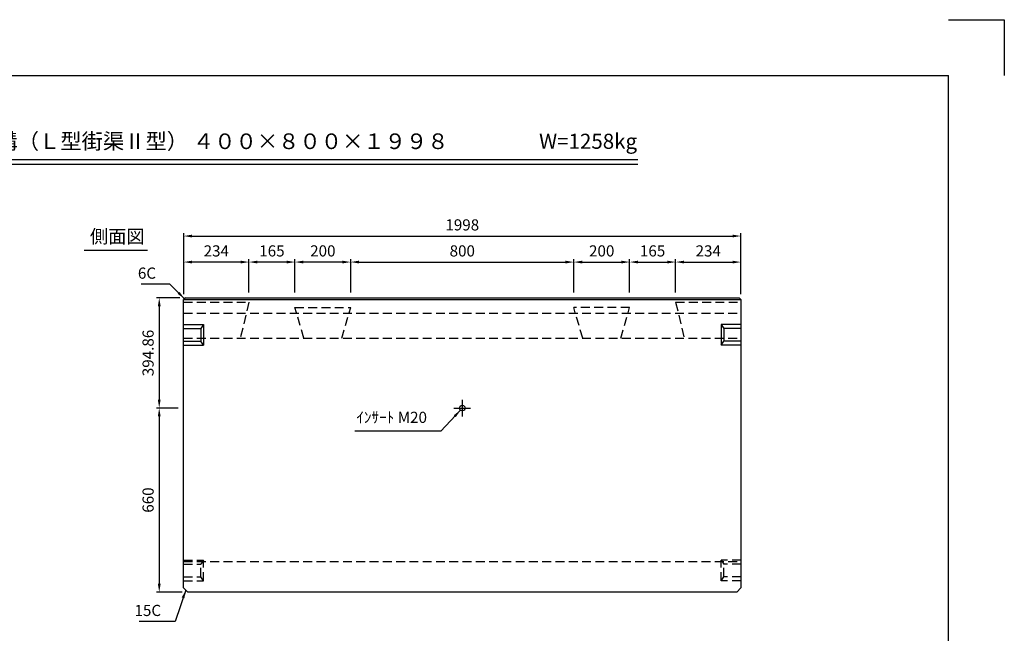
# Model space of a CAD drawing. Extents: x 0 to 5940, y 0 to 4200.
# Drawn here: x 2409 to 5940, y 2000 to 4200 of the extents above; entities that cross this region are included whole.
import ezdxf
from ezdxf.enums import TextEntityAlignment as Align

# ---------------------------------------------------------------- set-up
doc = ezdxf.new("R2010")
doc.units = 0
doc.header["$LTSCALE"] = 0.5
doc.linetypes.add('CENTER2', pattern=[28.575, 19.05, -3.175, 3.175, -3.175])
doc.linetypes.add('HIDDEN2', pattern=[4.7625, 3.175, -1.5875])
doc.layers.get('0').update_dxf_attribs({"linetype": 'CONTINUOUS'})
doc.layers.get('DEFPOINTS').update_dxf_attribs({"linetype": 'CONTINUOUS'})
doc.layers.add('寸法引出', color=2, linetype='CONTINUOUS')
doc.layers.add('枠', color=3, linetype='CONTINUOUS')
doc.styles.add('SANWA', font='MSMINCHO.TTF')
doc.dimstyles.new('SANWA', dxfattribs={"dimtxt": 2.5, "dimasz": 2.5, "dimexe": 1, "dimexo": 1, "dimgap": 0, "dimtad": 1, "dimdec": 4, "dimdsep": 46, "dimtxsty": 'SANWA', "dimcen": 0, "dimclrd": 2, "dimclre": 2, "dimclrt": 2, "dimadec": 0, "dimazin": 0, "dimtfac": 1, "dimtdec": 4, "dimtix": 1, "dimtmove": 0, "dimatfit": 3, "dimfxl": 1, "dimtolj": 1, "dimtzin": 0, "dimarcsym": 0})

# ---------------------------------------------------------------- blocks, each defined once
blk = doc.blocks.new('*D347')
at = {"layer": 'DEFPOINTS', "color": 0, "ltscale": 20}
for p in [(2997.4, 2807.5), (2909.8, 2147.5), (3012.4, 2147.5)]:
    blk.add_point(p, dxfattribs=at)
at = {"layer": '寸法引出', "lineweight": -2, "ltscale": 20}
for p, q in [((2977.4, 2807.5), (2899.8, 2807.5)), ((2909.8, 2777.5), (2909.8, 2177.5)), ((2992.4, 2147.5), (2899.8, 2147.5))]:
    blk.add_line(p, q, dxfattribs=at)
at = {"layer": '寸法引出', "ltscale": 20}
for points in [[(2904.8, 2777.5), (2914.8, 2777.5), (2909.8, 2807.5)], [(2904.8, 2177.5), (2914.8, 2177.5), (2909.8, 2147.5)]]:
    blk.add_solid(points, dxfattribs=at)
at = {"layer": '寸法引出', "ltscale": 20, "insert": (2869.8, 2477.5), "char_height": 40, "attachment_point": 5, "rotation": 90, "style": 'SANWA'}
blk.add_mtext('\\A1;660', dxfattribs=at)
blk = doc.blocks.new('*D346')
at = {"layer": 'DEFPOINTS', "color": 0, "ltscale": 20}
for p in [(3003.4, 3202.3), (2909.8, 2807.5), (2997.4, 2807.5)]:
    blk.add_point(p, dxfattribs=at)
at = {"layer": '寸法引出', "lineweight": -2, "ltscale": 20}
for p, q in [((2983.4, 3202.3), (2899.8, 3202.3)), ((2909.8, 3172.3), (2909.8, 2837.5)), ((2977.4, 2807.5), (2899.8, 2807.5))]:
    blk.add_line(p, q, dxfattribs=at)
at = {"layer": '寸法引出', "ltscale": 20}
for points in [[(2904.8, 3172.3), (2914.8, 3172.3), (2909.8, 3202.3)], [(2904.8, 2837.5), (2914.8, 2837.5), (2909.8, 2807.5)]]:
    blk.add_solid(points, dxfattribs=at)
at = {"layer": '寸法引出', "ltscale": 20, "insert": (2869.8, 3004.9), "char_height": 40, "attachment_point": 5, "rotation": 90, "style": 'SANWA'}
blk.add_mtext('\\A1;394.86', dxfattribs=at)
blk = doc.blocks.new('*D654')
at = {"layer": 'DEFPOINTS', "color": 0, "ltscale": 20}
for p in [(4596.4, 3330.9), (4396.4, 3202.3), (4596.4, 3202.3)]:
    blk.add_point(p, dxfattribs=at)
at = {"layer": '寸法引出', "lineweight": -2, "ltscale": 20}
for p, q in [((4396.4, 3222.3), (4396.4, 3340.9)), ((4426.4, 3330.9), (4566.4, 3330.9)), ((4596.4, 3222.3), (4596.4, 3340.9))]:
    blk.add_line(p, q, dxfattribs=at)
at = {"layer": '寸法引出', "ltscale": 20}
for points in [[(4426.4, 3335.9), (4426.4, 3325.9), (4396.4, 3330.9)], [(4566.4, 3335.9), (4566.4, 3325.9), (4596.4, 3330.9)]]:
    blk.add_solid(points, dxfattribs=at)
at = {"layer": '寸法引出', "ltscale": 20, "insert": (4496.4, 3370.9), "char_height": 40, "attachment_point": 5, "style": 'SANWA'}
blk.add_mtext('\\A1;200', dxfattribs=at)
blk = doc.blocks.new('*D655')
at = {"layer": 'DEFPOINTS', "color": 0, "ltscale": 20}
for p in [(3396.4, 3330.9), (3396.4, 3202.3), (3596.4, 3202.3)]:
    blk.add_point(p, dxfattribs=at)
at = {"layer": '寸法引出', "lineweight": -2, "ltscale": 20}
for p, q in [((3396.4, 3222.3), (3396.4, 3340.9)), ((3566.4, 3330.9), (3426.4, 3330.9)), ((3596.4, 3222.3), (3596.4, 3340.9))]:
    blk.add_line(p, q, dxfattribs=at)
at = {"layer": '寸法引出', "ltscale": 20}
for points in [[(3426.4, 3335.9), (3426.4, 3325.9), (3396.4, 3330.9)], [(3566.4, 3335.9), (3566.4, 3325.9), (3596.4, 3330.9)]]:
    blk.add_solid(points, dxfattribs=at)
at = {"layer": '寸法引出', "ltscale": 20, "insert": (3496.4, 3370.9), "char_height": 40, "attachment_point": 5, "style": 'SANWA'}
blk.add_mtext('\\A1;200', dxfattribs=at)
blk = doc.blocks.new('*D656')
at = {"layer": 'DEFPOINTS', "color": 0, "ltscale": 20}
for p in [(3231.4, 3330.9), (3231.4, 3202.3), (3396.4, 3202.3)]:
    blk.add_point(p, dxfattribs=at)
at = {"layer": '寸法引出', "lineweight": -2, "ltscale": 20}
for p, q in [((3231.4, 3222.3), (3231.4, 3340.9)), ((3366.4, 3330.9), (3261.4, 3330.9)), ((3396.4, 3222.3), (3396.4, 3340.9))]:
    blk.add_line(p, q, dxfattribs=at)
at = {"layer": '寸法引出', "ltscale": 20}
for points in [[(3261.4, 3335.9), (3261.4, 3325.9), (3231.4, 3330.9)], [(3366.4, 3335.9), (3366.4, 3325.9), (3396.4, 3330.9)]]:
    blk.add_solid(points, dxfattribs=at)
at = {"layer": '寸法引出', "ltscale": 20, "insert": (3313.9, 3370.9), "char_height": 40, "attachment_point": 5, "style": 'SANWA'}
blk.add_mtext('\\A1;165', dxfattribs=at)
blk = doc.blocks.new('*D657')
at = {"layer": 'DEFPOINTS', "color": 0, "ltscale": 20}
for p in [(4396.4, 3330.9), (3596.4, 3202.3), (4396.4, 3202.3)]:
    blk.add_point(p, dxfattribs=at)
at = {"layer": '寸法引出', "lineweight": -2, "ltscale": 20}
for p, q in [((3596.4, 3222.3), (3596.4, 3340.9)), ((3626.4, 3330.9), (4366.4, 3330.9)), ((4396.4, 3222.3), (4396.4, 3340.9))]:
    blk.add_line(p, q, dxfattribs=at)
at = {"layer": '寸法引出', "ltscale": 20}
for points in [[(3626.4, 3335.9), (3626.4, 3325.9), (3596.4, 3330.9)], [(4366.4, 3335.9), (4366.4, 3325.9), (4396.4, 3330.9)]]:
    blk.add_solid(points, dxfattribs=at)
at = {"layer": '寸法引出', "ltscale": 20, "insert": (3996.4, 3370.9), "char_height": 40, "attachment_point": 5, "style": 'SANWA'}
blk.add_mtext('\\A1;800', dxfattribs=at)
blk = doc.blocks.new('*D658')
at = {"layer": 'DEFPOINTS', "color": 0, "ltscale": 20}
for p in [(4761.4, 3330.9), (4596.4, 3202.3), (4761.4, 3202.3)]:
    blk.add_point(p, dxfattribs=at)
at = {"layer": '寸法引出', "lineweight": -2, "ltscale": 20}
for p, q in [((4596.4, 3222.3), (4596.4, 3340.9)), ((4626.4, 3330.9), (4731.4, 3330.9)), ((4761.4, 3222.3), (4761.4, 3340.9))]:
    blk.add_line(p, q, dxfattribs=at)
at = {"layer": '寸法引出', "ltscale": 20}
for points in [[(4626.4, 3335.9), (4626.4, 3325.9), (4596.4, 3330.9)], [(4731.4, 3335.9), (4731.4, 3325.9), (4761.4, 3330.9)]]:
    blk.add_solid(points, dxfattribs=at)
at = {"layer": '寸法引出', "ltscale": 20, "insert": (4678.9, 3370.9), "char_height": 40, "attachment_point": 5, "style": 'SANWA'}
blk.add_mtext('\\A1;165', dxfattribs=at)
blk = doc.blocks.new('*D659')
at = {"layer": 'DEFPOINTS', "color": 0, "ltscale": 20}
for p in [(4995.4, 3424.2), (2997.4, 3196.3), (4995.4, 3196.3)]:
    blk.add_point(p, dxfattribs=at)
at = {"layer": '寸法引出', "lineweight": -2, "ltscale": 20}
for p, q in [((2997.4, 3216.3), (2997.4, 3434.2)), ((4995.4, 3216.3), (4995.4, 3434.2)), ((3027.4, 3424.2), (4965.4, 3424.2))]:
    blk.add_line(p, q, dxfattribs=at)
at = {"layer": '寸法引出', "ltscale": 20}
for points in [[(3027.4, 3429.2), (3027.4, 3419.2), (2997.4, 3424.2)], [(4965.4, 3429.2), (4965.4, 3419.2), (4995.4, 3424.2)]]:
    blk.add_solid(points, dxfattribs=at)
at = {"layer": '寸法引出', "ltscale": 20, "insert": (3996.4, 3464.2), "char_height": 40, "attachment_point": 5, "style": 'SANWA'}
blk.add_mtext('\\A1;1998', dxfattribs=at)
blk = doc.blocks.new('*D660')
at = {"layer": 'DEFPOINTS', "color": 0, "ltscale": 20}
for p in [(2997.4, 3330.9), (2997.4, 3196.3), (3231.4, 3202.3)]:
    blk.add_point(p, dxfattribs=at)
at = {"layer": '寸法引出', "lineweight": -2, "ltscale": 20}
for p, q in [((2997.4, 3216.3), (2997.4, 3340.9)), ((3201.4, 3330.9), (3027.4, 3330.9)), ((3231.4, 3222.3), (3231.4, 3340.9))]:
    blk.add_line(p, q, dxfattribs=at)
at = {"layer": '寸法引出', "ltscale": 20}
for points in [[(3027.4, 3335.9), (3027.4, 3325.9), (2997.4, 3330.9)], [(3201.4, 3335.9), (3201.4, 3325.9), (3231.4, 3330.9)]]:
    blk.add_solid(points, dxfattribs=at)
at = {"layer": '寸法引出', "ltscale": 20, "insert": (3114.4, 3370.9), "char_height": 40, "attachment_point": 5, "style": 'SANWA'}
blk.add_mtext('\\A1;234', dxfattribs=at)
blk = doc.blocks.new('*D661')
at = {"layer": 'DEFPOINTS', "color": 0, "ltscale": 20}
for p in [(4995.4, 3330.9), (4761.4, 3202.3), (4995.4, 3196.3)]:
    blk.add_point(p, dxfattribs=at)
at = {"layer": '寸法引出', "lineweight": -2, "ltscale": 20}
for p, q in [((4761.4, 3222.3), (4761.4, 3340.9)), ((4791.4, 3330.9), (4965.4, 3330.9)), ((4995.4, 3216.3), (4995.4, 3340.9))]:
    blk.add_line(p, q, dxfattribs=at)
at = {"layer": '寸法引出', "ltscale": 20}
for points in [[(4791.4, 3335.9), (4791.4, 3325.9), (4761.4, 3330.9)], [(4965.4, 3335.9), (4965.4, 3325.9), (4995.4, 3330.9)]]:
    blk.add_solid(points, dxfattribs=at)
at = {"layer": '寸法引出', "ltscale": 20, "insert": (4878.4, 3370.9), "char_height": 40, "attachment_point": 5, "style": 'SANWA'}
blk.add_mtext('\\A1;234', dxfattribs=at)

msp = doc.modelspace()

# ---------------------------------------------------------------- linework, layer by layer
for p, q in [((5740, 4200), (5940, 4200)), ((5940, 4200), (5940, 4000)), ((1674.57281, 3698.48088), (4626.21921, 3698.48088)), ((1674.57281, 3682.48088), (4626.21921, 3682.48088)), ((2640.53446, 3373.53332), (2867.72444, 3373.53332))]:
    msp.add_line(p, q)
at = {"ltscale": 20}
for p, q in [((3003.36099, 3202.3239), (2997.36099, 3196.3239)), ((2997.36099, 2162.4639), (2997.36099, 3196.3239)), ((2997.36099, 3196.3239), (4995.36099, 3196.3239)), ((3003.36099, 3202.3239), (4989.36099, 3202.3239)), ((4989.36099, 3202.3239), (4995.36099, 3196.3239)), ((4995.36099, 3196.3239), (4995.36099, 2162.4639)), ((2997.36099, 3107.4639), (3068.36099, 3107.4639)), ((3068.36099, 3107.4639), (3058.36099, 3092.4639)), ((3068.36099, 3107.4639), (3068.36099, 3032.4639)), ((4995.36099, 3107.4639), (4924.36099, 3107.4639)), ((4924.36099, 3107.4639), (4924.36099, 3032.4639)), ((4924.36099, 3107.4639), (4934.36099, 3092.4639)), ((2997.36099, 3092.4639), (3058.36099, 3092.4639)), ((3058.36099, 3092.4639), (3058.36099, 3047.4639)), ((4995.36099, 3092.4639), (4934.36099, 3092.4639)), ((4934.36099, 3092.4639), (4934.36099, 3047.4639)), ((2997.36099, 3047.4639), (3058.36099, 3047.4639)), ((3068.36099, 3032.4639), (3058.36099, 3047.4639)), ((4924.36099, 3032.4639), (4934.36099, 3047.4639)), ((4995.36099, 3047.4639), (4934.36099, 3047.4639)), ((2997.36099, 3032.4639), (3068.36099, 3032.4639)), ((4995.36099, 3032.4639), (4924.36099, 3032.4639)), ((3966.36099, 2807.4639), (4026.36099, 2807.4639)), ((2997.36099, 2162.4639), (3012.36099, 2147.4639)), ((4980.36099, 2147.4639), (4995.36099, 2162.4639)), ((4980.36099, 2147.4639), (3012.36099, 2147.4639))]:
    msp.add_line(p, q, dxfattribs=at)
at = {"linetype": 'HIDDEN2', "ltscale": 20}
for p, q in [((2997.36099, 3186.6639), (3231.36099, 3186.6639)), ((3231.36099, 3186.6639), (3200.36099, 3057.4639)), ((4761.36099, 3186.6639), (4995.36099, 3186.6639)), ((4761.36099, 3186.6639), (4792.36099, 3057.4639)), ((2997.36099, 3147.4639), (4995.36099, 3147.4639)), ((3396.36099, 3167.6639), (3596.36099, 3167.6639)), ((3428.24695, 3057.4639), (3396.36099, 3167.6639)), ((3564.47504, 3057.4639), (3596.36099, 3167.6639)), ((4596.36099, 3167.6639), (4396.36099, 3167.6639)), ((4428.24695, 3057.4639), (4396.36099, 3167.6639)), ((4564.47504, 3057.4639), (4596.36099, 3167.6639)), ((2997.36099, 3057.4639), (4995.36099, 3057.4639)), ((2997.36099, 2262.4639), (3068.36099, 2262.4639)), ((3068.36099, 2262.4639), (3058.36099, 2247.4639)), ((3068.36099, 2187.4639), (3068.36099, 2262.4639)), ((4995.36099, 2262.4639), (4924.36099, 2262.4639)), ((4924.36099, 2187.4639), (4924.36099, 2262.4639)), ((4924.36099, 2262.4639), (4934.36099, 2247.4639)), ((2997.36099, 2257.4639), (4995.36099, 2257.4639)), ((2997.36099, 2247.4639), (3058.36099, 2247.4639)), ((3058.36099, 2202.4639), (3058.36099, 2247.4639)), ((4995.36099, 2247.4639), (4934.36099, 2247.4639)), ((4934.36099, 2202.4639), (4934.36099, 2247.4639)), ((2997.36099, 2202.4639), (3058.36099, 2202.4639)), ((3068.36099, 2187.4639), (3058.36099, 2202.4639)), ((4924.36099, 2187.4639), (4934.36099, 2202.4639)), ((4995.36099, 2202.4639), (4934.36099, 2202.4639)), ((2997.36099, 2187.4639), (3068.36099, 2187.4639)), ((4995.36099, 2187.4639), (4924.36099, 2187.4639))]:
    msp.add_line(p, q, dxfattribs=at)
at = {"linetype": 'CENTER2', "ltscale": 20}
msp.add_line((3996.36099, 2837.4639), (3996.36099, 2777.4639), dxfattribs=at)
at = {"ltscale": 20}
msp.add_circle((3996.36099, 2807.4639), 10, dxfattribs=at)
at = {"layer": '枠'}
for p in [(500, 4000), (5740, 200)]:
    msp.add_line(p, (5740, 4000), dxfattribs=at)

# ---------------------------------------------------------------- texts
at = {"style": 'SANWA'}
for s, height, p in [('バリアフリー側溝（Ｌ型街渠Ⅱ型） ４００×８００×１９９８', 56, (2869.18988, 3756.83953)), ('W=1258kg', 54, (4447.55762, 3757.05884)), ('側面図', 48, (2759.35423, 3416.60966))]:
    msp.add_text(s, height=height, dxfattribs=at).set_placement(p, align=Align.MIDDLE)
at = {"layer": '寸法引出', "ltscale": 20, "char_height": 40, "style": 'SANWA'}
for s, insert, attachment_point in [('\\A1;6C', (2898.33339, 3271.20822), 9), ('ｲﾝｻｰﾄ M20', (3869.92862, 2768.8959), 6), ('\\A1;15C', (2916.45714, 2081.67966), 6)]:
    msp.add_mtext(s, dxfattribs=dict(at, insert=insert, attachment_point=attachment_point))

# ---------------------------------------------------------------- dimensions: what is measured, and where the dimension line sits
at = {"layer": '寸法引出', "ltscale": 20}
for base, p1, p2, override, picture, middle in [((4995.36099, 3424.22264), (2997.36099, 3196.3239), (4995.36099, 3196.3239), {"dimscale": 20, "dimtxt": 2, "dimasz": 1.5, "dimexe": 0.5, "dimgap": 1, "dimclrd": 256, "dimclre": 256, "dimclrt": 256}, '*D659', (3996.36099, 3464.22264)), ((2997.36099, 3330.8569), (3231.36099, 3202.3239), (2997.36099, 3196.3239), {"dimscale": 20, "dimtxt": 2, "dimasz": 1.5, "dimexe": 0.5, "dimgap": 1, "dimclrd": 256, "dimclre": 256, "dimclrt": 256, "dimtmove": 1}, '*D660', (3114.36099, 3370.8569)), ((3231.36099, 3330.8569), (3396.36099, 3202.3239), (3231.36099, 3202.3239), {"dimscale": 20, "dimtxt": 2, "dimasz": 1.5, "dimexe": 0.5, "dimgap": 1, "dimclrd": 256, "dimclre": 256, "dimclrt": 256, "dimtmove": 1}, '*D656', (3313.86099, 3370.8569)), ((3396.36099, 3330.8569), (3596.36099, 3202.3239), (3396.36099, 3202.3239), {"dimscale": 20, "dimtxt": 2, "dimasz": 1.5, "dimexe": 0.5, "dimgap": 1, "dimclrd": 256, "dimclre": 256, "dimclrt": 256, "dimtmove": 1}, '*D655', (3496.36099, 3370.8569)), ((4396.36099, 3330.8569), (3596.36099, 3202.3239), (4396.36099, 3202.3239), {"dimscale": 20, "dimtxt": 2, "dimasz": 1.5, "dimexe": 0.5, "dimgap": 1, "dimclrd": 256, "dimclre": 256, "dimclrt": 256}, '*D657', (3996.36099, 3370.8569)), ((4596.36099, 3330.8569), (4396.36099, 3202.3239), (4596.36099, 3202.3239), {"dimscale": 20, "dimtxt": 2, "dimasz": 1.5, "dimexe": 0.5, "dimgap": 1, "dimclrd": 256, "dimclre": 256, "dimclrt": 256, "dimtmove": 1}, '*D654', (4496.36099, 3370.8569)), ((4761.36099, 3330.8569), (4596.36099, 3202.3239), (4761.36099, 3202.3239), {"dimscale": 20, "dimtxt": 2, "dimasz": 1.5, "dimexe": 0.5, "dimgap": 1, "dimclrd": 256, "dimclre": 256, "dimclrt": 256, "dimtmove": 1}, '*D658', (4678.86099, 3370.8569)), ((4995.36099, 3330.8569), (4761.36099, 3202.3239), (4995.36099, 3196.3239), {"dimscale": 20, "dimtxt": 2, "dimasz": 1.5, "dimexe": 0.5, "dimgap": 1, "dimclrd": 256, "dimclre": 256, "dimclrt": 256, "dimtmove": 1}, '*D661', (4878.36099, 3370.8569))]:
    dim = msp.add_linear_dim(base=base, p1=p1, p2=p2, dimstyle='SANWA', override=override, dxfattribs=at)
    dim.commit()
    dim.dimension.update_dxf_attribs({"geometry": picture, "text_midpoint": middle})
for base, p1, p2, override, picture, middle in [((2909.81096, 2807.4639), (3003.36099, 3202.3239), (2997.36099, 2807.4639), {"dimscale": 20, "dimtxt": 2, "dimasz": 1.5, "dimexe": 0.5, "dimgap": 1, "dimclrd": 256, "dimclre": 256, "dimclrt": 256}, '*D346', (2869.81096, 3004.8939)), ((2909.81096, 2147.4639), (2997.36099, 2807.4639), (3012.36099, 2147.4639), {"dimscale": 20, "dimtxt": 2, "dimasz": 1.5, "dimexe": 0.5, "dimgap": 1, "dimclrd": 256, "dimclre": 256, "dimclrt": 256, "dimtmove": 1}, '*D347', (2869.81096, 2477.4639))]:
    dim = msp.add_linear_dim(base=base, p1=p1, p2=p2, angle=90, dimstyle='SANWA', override=override, dxfattribs=at)
    dim.commit()
    dim.dimension.update_dxf_attribs({"geometry": picture, "text_midpoint": middle})

# ---------------------------------------------------------------- leaders
at = {"layer": '寸法引出', "ltscale": 20, "annotation_type": 0, "has_hookline": 1, "hookline_direction": 1}
for points, override, text_width in [([(3000.36099, 3199.3239), (2948.33339, 3251.20822), (2918.33339, 3251.20822)], {"dimscale": 20, "dimtxt": 2, "dimasz": 1.5, "dimexe": 0.5, "dimgap": 1, "dimtad": 1, "dimclrd": 256, "dimclre": 256, "dimclrt": 256}, 53.71429), ([(3989.62638, 2800.07168), (3919.92862, 2724.0959), (3889.92862, 2724.0959)], {"dimscale": 20, "dimtxt": 2, "dimasz": 1.5, "dimexe": 0.5, "dimgap": 1, "dimclrd": 256, "dimclre": 256, "dimclrt": 256}, 258.28571), ([(3004.86099, 2154.9639), (2966.45714, 2041.67966), (2936.45714, 2041.67966)], {"dimscale": 20, "dimtxt": 2, "dimasz": 1.5, "dimexe": 0.5, "dimgap": 1, "dimclrd": 256, "dimclre": 256, "dimclrt": 256}, 79.08571)]:
    msp.add_leader(points, dimstyle='SANWA', override=override, dxfattribs=dict(at, text_width=text_width))

doc.saveas('drawing.dxf')
